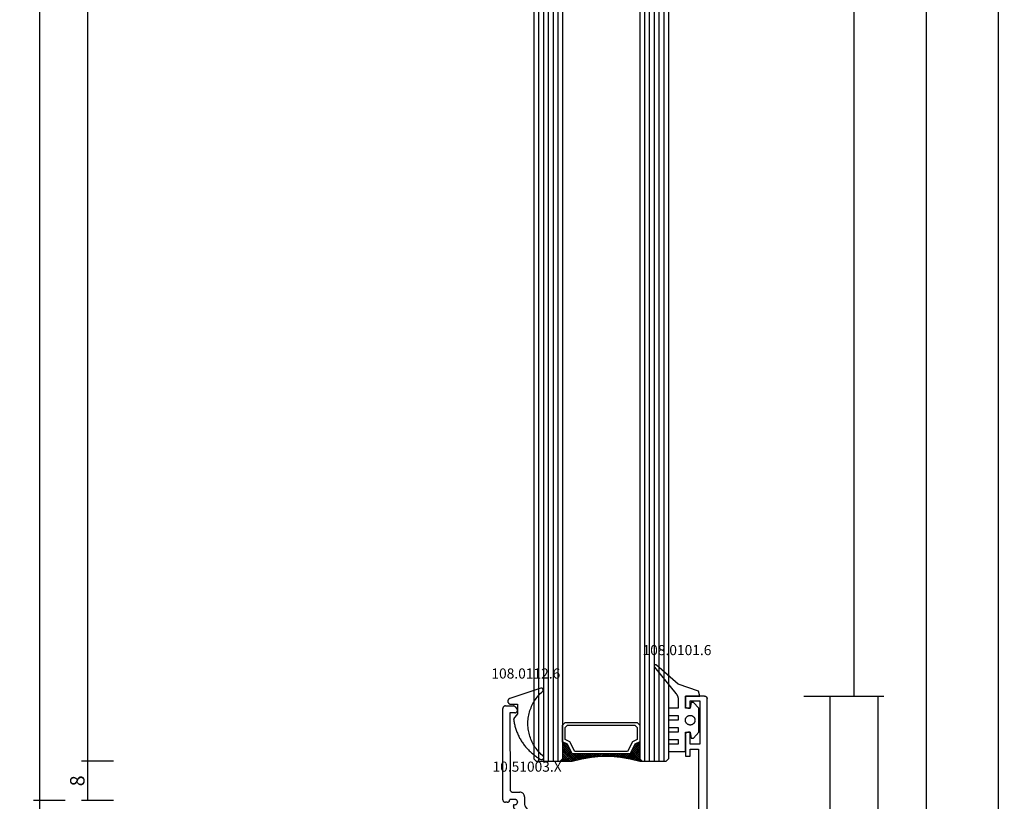
# Model space of a CAD drawing. Units: millimetres. Extents: x 0 to 7270, y -2931 to -50.
# Drawn here: x 6427 to 6632, y -2406 to -2243 of the extents above; entities that cross this region are included whole.
import ezdxf
from ezdxf.enums import TextEntityAlignment as Align

# ---------------------------------------------------------------- set-up
doc = ezdxf.new("R2010")
doc.units = ezdxf.units.MM
doc.header["$PDMODE"] = 3
doc.header["$PDSIZE"] = -0.5
for name, color, linetype in [('CrossSectionsDim', 3, 'Continuous'), ('CrossSectionsGlass', 4, 'Continuous'), ('CrossSectionsGums', 1, 'Continuous'), ('CrossSectionsProfils', 7, 'Continuous'), ('CrossSectionsTexts', 3, 'Continuous')]:
    doc.layers.add(name, color=color, linetype=linetype)
doc.styles.add('CrossSection', font='simplex.shx', dxfattribs={"height": 3})
doc.styles.get("Standard").update_dxf_attribs({"font": 'complex.shx', "height": 60})
doc.dimstyles.new('CrossSection', dxfattribs={"dimtxt": 3, "dimasz": 3, "dimexe": 1.25, "dimexo": 0.625, "dimtad": 1, "dimdec": 1, "dimtxsty": 'CrossSection', "dimblk": 'NONE', "dimcen": 2.5, "dimclrd": 256, "dimclre": 256, "dimadec": 0, "dimazin": 2, "dimtfac": 1, "dimtdec": 4, "dimtofl": 0, "dimtmove": 0, "dimatfit": 3, "dimfxl": 1, "dimtolj": 1, "dimtzin": 0, "dimarcsym": 0})

# ---------------------------------------------------------------- blocks, each defined once
blk = doc.blocks.new('28_mm', base_point=(1734.7, -28))
at = {"layer": 'CrossSectionsGlass'}
for p, q in [((0.5, 0), (0, -0.5)), ((1736.1, 0), (0.5, 0)), ((0, -0.5), (0, -5.5)), ((1736.6, -1), (0, -1)), ((1736.6, -2), (0, -2)), ((1736.6, -3), (0, -3)), ((1736.6, -4), (0, -4)), ((1736.6, -5), (0, -5)), ((0.5, -6), (0, -5.5)), ((0, -5.7), (2.03, -7.73)), ((0, -5.9), (0.2, -5.7)), ((0, -6.3), (0.4, -5.9)), ((0, -6.7), (0.7, -6)), ((0, -7.1), (1.1, -6)), ((0, -7.5), (1.5, -6)), ((0, -6.1), (1.77, -7.87)), ((0.06, -8.24), (2.3, -6)), ((0.14, -8.56), (2.7, -6)), ((0.22, -8.88), (3.1, -6)), ((0.3, -9.2), (3.5, -6)), ((1736.1, -6), (0.5, -6)), ((0.7, -6), (2.3, -7.6)), ((1.1, -6), (2.57, -7.47)), ((1.5, -6), (2.83, -7.33)), ((1.9, -6), (3.1, -7.2)), ((2.3, -6), (3.37, -7.07)), ((2.3, -7.6), (3.9, -6)), ((2.7, -6), (3.57, -6.87)), ((3.1, -6), (3.7, -6.6)), ((3.5, -6), (3.83, -6.33)), ((3.9, -6), (3.97, -6.07)), ((0, -6.5), (1.5, -8)), ((0, -6.9), (1.5, -8.4)), ((0, -7.3), (1.5, -8.8)), ((0, -7.7), (1.5, -9.2)), ((0.03, -8.13), (1.5, -9.6)), ((3.1, -7.2), (3.7, -6.6)), ((0.17, -8.67), (1.5, -10)), ((0.3, -9.2), (1.5, -10.4)), ((0.38, -9.52), (1.5, -8.4)), ((0.43, -9.73), (1.5, -10.8)), ((0.46, -9.84), (1.5, -8.8)), ((0.53, -10.17), (1.5, -9.2)), ((0.58, -10.52), (1.5, -9.6)), ((0.63, -10.87), (1.5, -10)), ((0.54, -10.24), (1.5, -11.2)), ((0.61, -10.71), (1.5, -11.6)), ((0.68, -11.22), (1.5, -10.4)), ((0.68, -11.18), (1.5, -12)), ((0.73, -11.57), (1.5, -10.8)), ((0.75, -11.65), (1.5, -12.4)), ((0.79, -11.91), (1.5, -11.2)), ((0.81, -12.11), (1.5, -12.8)), ((0.83, -12.27), (1.5, -11.6)), ((0.86, -12.64), (1.5, -12)), ((0.86, -12.56), (1.5, -13.2)), ((0.9, -13), (1.5, -12.4)), ((0.9, -13), (1.5, -13.6)), ((0.94, -13.36), (1.5, -12.8)), ((0.94, -13.44), (1.5, -14)), ((0.97, -13.73), (1.5, -13.2)), ((1, -14.1), (1.5, -13.6)), ((1, -14.5), (1.5, -14)), ((1, -14.3), (1.5, -14.8)), ((0.94, -16.56), (1.5, -16)), ((0.97, -16.27), (1.5, -16.8)), ((0.99, -16.11), (1, -16.1)), ((1, -14.9), (1.5, -14.4)), ((1, -14.7), (1.5, -15.2)), ((1, -15.3), (1.5, -14.8)), ((1, -15.1), (1.5, -15.6)), ((1, -15.7), (1.5, -15.2)), ((1, -15.5), (1.5, -16)), ((1, -15.9), (1.5, -16.4)), ((0.61, -19.29), (1.5, -18.4)), ((0.68, -18.82), (1.5, -18)), ((0.75, -18.35), (1.5, -17.6)), ((0.79, -18.09), (1.5, -18.8)), ((0.81, -17.89), (1.5, -17.2)), ((0.83, -17.73), (1.5, -18.4)), ((0.86, -17.44), (1.5, -16.8)), ((0.86, -17.36), (1.5, -18)), ((0.9, -17), (1.5, -16.4)), ((0.9, -17), (1.5, -17.6)), ((0.94, -16.64), (1.5, -17.2)), ((0, -22.3), (2.03, -20.27)), ((0.03, -21.87), (1.77, -20.13)), ((0.17, -21.33), (1.5, -20)), ((0.3, -20.8), (1.5, -19.6)), ((0.43, -20.27), (1.5, -19.2)), ((0.46, -20.16), (2.3, -22)), ((0.53, -19.83), (2.7, -22)), ((0.54, -19.76), (1.5, -18.8)), ((0.58, -19.48), (3.1, -22)), ((0.63, -19.13), (3.5, -22)), ((0.68, -18.78), (1.5, -19.6)), ((0.7, -22), (2.3, -20.4)), ((0.73, -18.43), (1.5, -19.2)), ((2.3, -20.4), (3.9, -22)), ((-0.02, -22.08), (0.2, -22.3)), ((0.5, -22), (0, -22.5)), ((0.06, -21.76), (0.4, -22.1)), ((0.14, -21.44), (0.7, -22)), ((0.22, -21.12), (1.1, -22)), ((0.3, -20.8), (1.5, -22)), ((0.38, -20.48), (1.9, -22)), ((1736.1, -22), (0.5, -22)), ((1.1, -22), (2.57, -20.53)), ((1.5, -22), (2.83, -20.67)), ((1.9, -22), (3.1, -20.8)), ((2.3, -22), (3.37, -20.93)), ((2.7, -22), (3.57, -21.13)), ((3.1, -20.8), (3.7, -21.4)), ((3.1, -22), (3.7, -21.4)), ((3.5, -22), (3.83, -21.67)), ((3.9, -22), (3.97, -21.93)), ((0, -22.5), (0, -27.5)), ((1736.6, -23), (0, -23)), ((1736.6, -24), (0, -24)), ((1736.6, -25), (0, -25)), ((1736.6, -26), (0, -26)), ((1736.6, -27), (0, -27)), ((0.5, -28), (0, -27.5)), ((1736.1, -28), (0.5, -28))]:
    blk.add_line(p, q, dxfattribs=at)
at = {"layer": 'CrossSectionsGlass', "flags": 128}
for points in [[(4, -22), (3.5, -21), (1.5, -20), (1.5, -8), (3.5, -7), (4, -6), (0.5, -6), (0, -5.5), (0, -8), (0.5, -10), (0.8, -12), (1, -14), (1, -16), (0.8, -18), (0.5, -20), (0, -22), (0, -22.5), (0.5, -22), (4, -22)], [(7.5, -6), (8, -6.5), (8, -21.5), (7.5, -22), (4, -22), (3.5, -21), (1.5, -20), (1.5, -8), (3.5, -7), (4, -6), (7.5, -6)], [(7, -6.5), (7.5, -7), (7.5, -21), (7, -21.5), (4.5, -21.5), (4, -20.5), (2, -19.5), (2, -8.5), (4, -7.5), (4.5, -6.5), (7, -6.5)]]:
    blk.add_lwpolyline(points, dxfattribs=at)
blk = doc.blocks.new('10_27098_X', base_point=(106.18815, 1011.38444))
at = {"layer": 'CrossSectionsProfils'}
for p, q in [((8.18815, 1011.88444), (8.18815, 1015.88444)), ((8.18815, 1015.88444), (10.18815, 1015.88444)), ((10.68815, 1014.88444), (9.18815, 1014.88444)), ((9.18815, 1014.88444), (9.18815, 1012.88444)), ((10.27498, 1015.87685), (10.18815, 1015.88444)), ((10.35916, 1015.85429), (10.27498, 1015.87685)), ((10.43815, 1015.81745), (10.35916, 1015.85429)), ((10.50955, 1015.76746), (10.43815, 1015.81745)), ((10.57117, 1015.70584), (10.50955, 1015.76746)), ((10.62116, 1015.63444), (10.57117, 1015.70584)), ((10.658, 1015.55545), (10.62116, 1015.63444)), ((10.68056, 1015.47127), (10.658, 1015.55545)), ((10.68815, 1015.38444), (10.68056, 1015.47127)), ((10.68815, 1015.38444), (10.68815, 1014.88444)), ((15.69575, 1015.47127), (15.68815, 1015.38444)), ((15.68815, 1014.88444), (15.68815, 1015.38444)), ((18.18815, 1014.88444), (15.68815, 1014.88444)), ((15.7183, 1015.55545), (15.69575, 1015.47127)), ((15.75514, 1015.63444), (15.7183, 1015.55545)), ((15.80513, 1015.70584), (15.75514, 1015.63444)), ((15.86676, 1015.76746), (15.80513, 1015.70584)), ((15.93815, 1015.81745), (15.86676, 1015.76746)), ((16.01714, 1015.85429), (15.93815, 1015.81745)), ((16.10133, 1015.87685), (16.01714, 1015.85429)), ((16.18815, 1015.88444), (16.10133, 1015.87685)), ((16.18815, 1015.88444), (20.68815, 1015.88444)), ((18.18815, 1012.88444), (18.18815, 1014.88444)), ((20.68815, 1014.88444), (19.18815, 1014.88444)), ((19.18815, 1014.88444), (19.18815, 1013.18444)), ((20.68815, 1015.88444), (20.68815, 1014.88444)), ((9.18815, 1012.88444), (18.18815, 1012.88444)), ((19.18815, 1013.18444), (35.78815, 1013.18444)), ((8.18815, 1011.88444), (8.19575, 1011.79762)), ((8.19575, 1011.79762), (8.2183, 1011.71343)), ((8.2183, 1011.71343), (8.25514, 1011.63444)), ((8.25514, 1011.63444), (8.30513, 1011.56305)), ((8.30513, 1011.56305), (8.36676, 1011.50142)), ((8.36676, 1011.50142), (8.43815, 1011.45143)), ((8.43815, 1011.45143), (8.51714, 1011.4146)), ((8.51714, 1011.4146), (8.60133, 1011.39204)), ((8.60133, 1011.39204), (8.68815, 1011.38444)), ((105.68815, 1011.38444), (8.68815, 1011.38444))]:
    blk.add_line(p, q, dxfattribs=at)
blk = doc.blocks.new('10_51003_X_TEXT_2', base_point=(-24.7, -2410.5))
at = {"layer": 'CrossSectionsTexts'}
blk.add_text('10.51003.X', height=2.1, dxfattribs=at).set_placement((-37.39, -2399.5), align=Align.CENTER)
blk = doc.blocks.new('10_51003_X', base_point=(107.93, 18.04))
at = {"layer": 'CrossSectionsProfils'}
for p, q in [((90.26, 42.36), (90.23, 42.28)), ((90.23, 42.28), (90.23, 42.19)), ((90.23, 23.19), (90.23, 42.19)), ((90.29, 42.44), (90.26, 42.36)), ((90.34, 42.51), (90.29, 42.44)), ((90.41, 42.58), (90.34, 42.51)), ((90.48, 42.63), (90.41, 42.58)), ((90.56, 42.66), (90.48, 42.63)), ((90.64, 42.69), (90.56, 42.66)), ((90.73, 42.69), (90.64, 42.69)), ((90.73, 42.69), (92.39, 42.69)), ((92.73, 41.29), (91.63, 41.29)), ((91.63, 41.29), (91.72, 25.29)), ((92.48, 42.69), (92.39, 42.69)), ((92.56, 42.66), (92.48, 42.69)), ((92.64, 42.63), (92.56, 42.66)), ((92.71, 42.58), (92.64, 42.63)), ((92.77, 42.51), (92.71, 42.58)), ((92.73, 41.29), (92.81, 41.3)), ((92.77, 42.51), (93.11, 42.11)), ((92.81, 41.3), (92.9, 41.32)), ((92.9, 41.32), (92.98, 41.36)), ((92.98, 41.36), (93.05, 41.41)), ((93.05, 41.41), (93.11, 41.47)), ((93.16, 42.04), (93.11, 42.11)), ((93.11, 41.47), (93.16, 41.54)), ((93.2, 41.96), (93.16, 42.04)), ((93.16, 41.54), (93.2, 41.62)), ((93.22, 41.88), (93.2, 41.96)), ((93.2, 41.62), (93.22, 41.71)), ((93.23, 41.79), (93.22, 41.88)), ((93.22, 41.71), (93.23, 41.79)), ((91.72, 25.29), (91.73, 25.2)), ((91.73, 25.2), (91.75, 25.12)), ((91.75, 25.12), (91.79, 25.04)), ((91.79, 25.04), (91.84, 24.97)), ((91.84, 24.97), (91.9, 24.91)), ((91.9, 24.91), (91.97, 24.86)), ((91.97, 24.86), (92.05, 24.82)), ((92.05, 24.82), (92.13, 24.8)), ((92.13, 24.8), (92.22, 24.79)), ((92.22, 24.79), (93.73, 24.79)), ((93.9, 24.78), (93.73, 24.79)), ((94.07, 24.73), (93.9, 24.78)), ((94.23, 24.66), (94.07, 24.73)), ((94.37, 24.56), (94.23, 24.66)), ((94.49, 24.44), (94.37, 24.56)), ((90.23, 23.19), (90.23, 23.11)), ((90.23, 23.11), (90.26, 23.02)), ((90.26, 23.02), (90.29, 22.94)), ((90.29, 22.94), (90.34, 22.87)), ((90.34, 22.87), (90.41, 22.81)), ((90.41, 22.81), (90.48, 22.76)), ((90.48, 22.76), (90.56, 22.72)), ((90.56, 22.72), (90.64, 22.7)), ((90.64, 22.7), (90.73, 22.69)), ((91.13, 22.69), (90.73, 22.69)), ((91.13, 22.69), (91.21, 22.7)), ((91.21, 22.7), (91.3, 22.72)), ((91.3, 22.72), (91.38, 22.76)), ((91.38, 22.76), (91.45, 22.81)), ((91.45, 22.81), (91.51, 22.87)), ((91.51, 22.87), (91.56, 22.94)), ((91.56, 22.94), (91.6, 23.02)), ((91.6, 23.02), (91.62, 23.11)), ((91.62, 23.11), (91.63, 23.19)), ((91.63, 23.29), (91.63, 23.19)), ((92.73, 23.29), (91.63, 23.29)), ((92.81, 23.29), (92.73, 23.29)), ((92.9, 23.26), (92.81, 23.29)), ((92.98, 23.23), (92.9, 23.26)), ((93.05, 23.18), (92.98, 23.23)), ((93.11, 23.11), (93.05, 23.18)), ((93.16, 23.04), (93.11, 23.11)), ((93.2, 22.96), (93.16, 23.04)), ((93.16, 22.44), (93.2, 22.52)), ((93.22, 22.88), (93.2, 22.96)), ((93.2, 22.52), (93.22, 22.61)), ((93.23, 22.79), (93.22, 22.88)), ((93.22, 22.61), (93.23, 22.69)), ((93.23, 22.79), (93.23, 22.69)), ((94.59, 24.29), (94.49, 24.44)), ((94.67, 24.14), (94.59, 24.29)), ((94.71, 23.97), (94.67, 24.14)), ((94.73, 23.79), (94.71, 23.97)), ((94.73, 23.79), (94.73, 22.23)), ((92.39, 22.03), (92.38, 21.99)), ((92.38, 21.99), (92.4, 21.82)), ((92.4, 22.06), (92.39, 22.03)), ((92.41, 22.09), (92.4, 22.06)), ((92.4, 21.82), (92.44, 21.65)), ((92.43, 22.12), (92.41, 22.09)), ((92.45, 22.15), (92.43, 22.12)), ((92.44, 21.65), (92.52, 21.49)), ((92.48, 22.17), (92.45, 22.15)), ((92.51, 22.18), (92.48, 22.17)), ((92.55, 22.19), (92.51, 22.18)), ((92.52, 21.49), (92.62, 21.35)), ((92.58, 22.19), (92.55, 22.19)), ((92.58, 22.19), (92.73, 22.19)), ((92.62, 21.35), (92.74, 21.23)), ((92.73, 22.19), (92.81, 22.2)), ((92.74, 21.23), (92.88, 21.13)), ((92.81, 22.2), (92.9, 22.22)), ((92.88, 21.13), (93.04, 21.05)), ((92.9, 22.22), (92.98, 22.26)), ((92.98, 22.26), (93.05, 22.31)), ((93.04, 21.05), (93.21, 21.01)), ((93.05, 22.31), (93.11, 22.37)), ((93.11, 22.37), (93.16, 22.44)), ((93.21, 21.01), (93.38, 20.99)), ((93.38, 20.99), (93.6, 20.99)), ((93.6, 20.99), (97.64, 15.67)), ((94.73, 22.23), (94.74, 22.12)), ((94.74, 22.12), (94.76, 22.01)), ((94.76, 22.01), (94.81, 21.9)), ((94.81, 21.9), (94.87, 21.81)), ((94.87, 21.81), (98.39, 17.17)), ((98.39, 17.17), (98.47, 17.08)), ((98.47, 17.08), (98.58, 17)), ((98.58, 17), (98.69, 16.94)), ((98.69, 16.94), (98.81, 16.91)), ((98.81, 16.91), (98.94, 16.89)), ((98.94, 16.89), (99.95, 16.89)), ((100, 16.89), (99.95, 16.89)), ((100.05, 16.88), (100, 16.89)), ((100.24, 16.52), (100.04, 15.76)), ((100.09, 16.86), (100.05, 16.88)), ((100.14, 16.83), (100.09, 16.86)), ((100.17, 16.8), (100.14, 16.83)), ((100.2, 16.76), (100.17, 16.8)), ((100.23, 16.71), (100.2, 16.76)), ((100.24, 16.66), (100.23, 16.71)), ((100.25, 16.61), (100.24, 16.66)), ((100.24, 16.52), (100.25, 16.57)), ((100.25, 16.57), (100.25, 16.61)), ((97.64, 15.67), (97.73, 15.58)), ((97.73, 15.58), (97.83, 15.5)), ((97.83, 15.5), (97.95, 15.44)), ((97.95, 15.44), (98.07, 15.41)), ((98.07, 15.41), (98.2, 15.39)), ((99.56, 15.39), (98.2, 15.39)), ((99.56, 15.39), (99.64, 15.4)), ((99.64, 15.4), (99.72, 15.42)), ((99.72, 15.42), (99.79, 15.45)), ((99.79, 15.45), (99.86, 15.5)), ((99.86, 15.5), (99.92, 15.55)), ((99.92, 15.55), (99.97, 15.62)), ((99.97, 15.62), (100.01, 15.69)), ((100.01, 15.69), (100.04, 15.76))]:
    blk.add_line(p, q, dxfattribs=at)
blk = doc.blocks.new('108_0112_6_TEXT_2', base_point=(-39.39, -2385.5))
at = {"layer": 'CrossSectionsTexts'}
blk.add_text('108.0112.6', height=2.1, dxfattribs=at).set_placement((-37.65, -2380.15), align=Align.CENTER)
blk = doc.blocks.new('108_0112_6', base_point=(1830.45, 953.42))
at = {"layer": 'CrossSectionsGums', "color": 252, "true_color": 0x848484, "flags": 128}
blk.add_lwpolyline([(1833.09, 948.2), (1833.11, 948.18), (1833.13, 948.17), (1833.14, 948.15), (1833.16, 948.14), (1833.18, 948.13), (1833.2, 948.11), (1833.22, 948.1), (1833.24, 948.09), (1833.26, 948.08), (1833.28, 948.08), (1833.31, 948.07), (1833.33, 948.07), (1833.35, 948.06), (1833.38, 948.06), (1833.4, 948.06), (1833.42, 948.06), (1833.44, 948.06), (1833.47, 948.07), (1833.49, 948.07), (1833.51, 948.08), (1833.53, 948.08), (1833.56, 948.09), (1833.58, 948.1), (1833.6, 948.11), (1833.62, 948.13), (1833.64, 948.14), (1833.65, 948.15), (1833.67, 948.17), (1833.69, 948.18), (1833.7, 948.2), (1833.72, 948.22), (1833.73, 948.24), (1833.74, 948.26), (1833.76, 948.28), (1833.77, 948.3), (1833.77, 948.32), (1833.78, 948.34), (1833.79, 948.36), (1833.79, 948.39), (1833.8, 948.41), (1833.8, 948.43), (1833.8, 948.45), (1833.8, 948.48), (1833.8, 948.5), (1833.8, 948.52), (1833.79, 948.55), (1833.79, 948.57), (1833.78, 948.59), (1833.78, 948.59), (1831.67, 955), (1831.66, 955.04), (1831.65, 955.07), (1831.63, 955.1), (1831.61, 955.13), (1831.59, 955.16), (1831.57, 955.19), (1831.55, 955.22), (1831.52, 955.25), (1831.5, 955.27), (1831.47, 955.29), (1831.44, 955.31), (1831.41, 955.33), (1831.38, 955.35), (1831.34, 955.37), (1831.31, 955.38), (1831.28, 955.39), (1831.24, 955.4), (1831.21, 955.41), (1831.17, 955.42), (1831.14, 955.42), (1831.1, 955.42), (1831.06, 955.42), (1831.03, 955.42), (1830.99, 955.42), (1830.96, 955.41), (1830.92, 955.4), (1830.89, 955.39), (1830.85, 955.38), (1830.82, 955.36), (1830.79, 955.35), (1830.76, 955.33), (1830.73, 955.31), (1830.7, 955.28), (1830.67, 955.26), (1830.64, 955.23), (1830.62, 955.21), (1830.6, 955.18), (1830.58, 955.15), (1830.56, 955.12), (1830.54, 955.09), (1830.53, 955.06), (1830.51, 955.02), (1830.5, 954.99), (1830.49, 954.95), (1830.48, 954.92), (1830.48, 954.88), (1830.47, 954.85), (1830.47, 954.81), (1830.47, 954.81), (1830.47, 953.44), (1828.47, 953.44), (1827.42, 954.23), (1827.2, 954.2), (1826.98, 954.17), (1826.76, 954.13), (1826.55, 954.09), (1826.33, 954.04), (1826.11, 953.99), (1825.9, 953.93), (1825.69, 953.88), (1825.48, 953.81), (1825.27, 953.74), (1825.06, 953.67), (1824.85, 953.6), (1824.64, 953.52), (1824.44, 953.43), (1824.24, 953.35), (1824.04, 953.25), (1823.84, 953.16), (1823.64, 953.06), (1823.44, 952.96), (1823.25, 952.85), (1823.06, 952.74), (1822.87, 952.62), (1822.68, 952.5), (1822.5, 952.38), (1822.32, 952.26), (1822.14, 952.13), (1821.96, 952), (1821.79, 951.86), (1821.62, 951.72), (1821.45, 951.58), (1821.28, 951.43), (1821.12, 951.28), (1820.96, 951.13), (1820.81, 950.97), (1820.65, 950.81), (1820.5, 950.65), (1820.35, 950.49), (1820.21, 950.32), (1820.07, 950.15), (1819.93, 949.98), (1819.8, 949.8), (1819.67, 949.62), (1819.54, 949.44), (1819.42, 949.26), (1819.3, 949.07), (1819.18, 948.89), (1819.07, 948.7), (1818.96, 948.5), (1818.96, 948.5), (1818.96, 948.48), (1818.96, 948.46), (1818.95, 948.44), (1818.95, 948.42), (1818.95, 948.4), (1818.96, 948.37), (1818.96, 948.35), (1818.96, 948.33), (1818.97, 948.31), (1818.97, 948.29), (1818.98, 948.27), (1818.98, 948.25), (1818.99, 948.23), (1819, 948.21), (1819.01, 948.19), (1819.02, 948.17), (1819.04, 948.15), (1819.05, 948.14), (1819.06, 948.12), (1819.08, 948.1), (1819.09, 948.09), (1819.11, 948.07), (1819.12, 948.06), (1819.14, 948.05), (1819.16, 948.03), (1819.18, 948.02), (1819.19, 948.01), (1819.21, 948), (1819.23, 947.99), (1819.25, 947.98), (1819.27, 947.98), (1819.29, 947.97), (1819.31, 947.97), (1819.34, 947.96), (1819.36, 947.96), (1819.38, 947.96), (1819.4, 947.95), (1819.42, 947.95), (1819.44, 947.96), (1819.46, 947.96), (1819.49, 947.96), (1819.51, 947.96), (1819.53, 947.97), (1819.55, 947.97), (1819.57, 947.98), (1819.59, 947.99), (1819.61, 948), (1819.63, 948.01), (1819.63, 948.01), (1819.83, 948.25), (1820.05, 948.49), (1820.27, 948.72), (1820.5, 948.94), (1820.74, 949.15), (1820.99, 949.35), (1821.24, 949.55), (1821.51, 949.73), (1821.77, 949.91), (1822.05, 950.07), (1822.33, 950.23), (1822.61, 950.37), (1822.9, 950.5), (1823.2, 950.63), (1823.5, 950.74), (1823.8, 950.84), (1824.11, 950.93), (1824.42, 951.01), (1824.73, 951.08), (1825.04, 951.14), (1825.36, 951.18), (1825.68, 951.22), (1826, 951.24), (1826.32, 951.25), (1826.64, 951.25), (1826.95, 951.23), (1827.27, 951.21), (1827.59, 951.17), (1827.91, 951.13), (1828.22, 951.07), (1828.53, 951), (1828.84, 950.92), (1829.15, 950.82), (1829.45, 950.72), (1829.75, 950.6), (1830.04, 950.48), (1830.33, 950.34), (1830.62, 950.19), (1830.89, 950.04), (1831.17, 949.87), (1831.43, 949.69), (1831.69, 949.51), (1831.95, 949.31), (1832.19, 949.11), (1832.43, 948.89), (1832.66, 948.67), (1832.88, 948.44), (1833.09, 948.2), (1833.09, 948.2)], dxfattribs=at)
blk = doc.blocks.new('108_0101_6_TEXT_2', base_point=(-4.5, -2383.9))
at = {"layer": 'CrossSectionsTexts'}
blk.add_text('108.0101.6', height=2.1, dxfattribs=at).set_placement((-6.25, -2375.29), align=Align.CENTER)
blk = doc.blocks.new('108_0101_6', base_point=(-0.1, -3.82))
at = {"layer": 'CrossSectionsGums', "color": 252, "true_color": 0x848484, "flags": 128}
for points in [[(0, -3.82), (0, -6.82), (1, -6.55), (2.5, -2.32), (6.43, 2.17), (6.44, 2.19), (6.45, 2.2), (6.46, 2.22), (6.47, 2.24), (6.48, 2.25), (6.49, 2.27), (6.5, 2.29), (6.5, 2.31), (6.51, 2.33), (6.51, 2.34), (6.51, 2.36), (6.51, 2.38), (6.51, 2.4), (6.51, 2.42), (6.51, 2.44), (6.5, 2.46), (6.5, 2.48), (6.49, 2.49), (6.48, 2.51), (6.47, 2.53), (6.46, 2.54), (6.45, 2.56), (6.44, 2.58), (6.43, 2.59), (6.41, 2.6), (6.4, 2.62), (6.38, 2.63), (6.37, 2.64), (6.35, 2.65), (6.33, 2.65), (6.32, 2.66), (6.3, 2.67), (6.28, 2.67), (6.26, 2.68), (6.24, 2.68), (6.22, 2.68), (6.2, 2.68), (6.19, 2.68), (6.17, 2.68), (6.15, 2.67), (6.13, 2.67), (6.11, 2.66), (6.09, 2.66), (6.08, 2.65), (6.06, 2.64), (6.04, 2.63), (6.03, 2.62), (6.01, 2.6), (6.01, 2.6), (0.55, -1.86), (0.53, -1.88), (0.51, -1.9), (0.49, -1.92), (0.46, -1.93), (0.44, -1.95), (0.42, -1.97), (0.39, -1.98), (0.37, -2), (0.34, -2.01), (0.32, -2.03), (0.29, -2.04), (0.27, -2.06), (0.24, -2.07), (0.22, -2.08), (0.19, -2.1), (0.17, -2.11), (0.14, -2.12), (0.12, -2.13), (0.09, -2.15), (0.06, -2.16), (0.04, -2.17), (0.01, -2.18), (-0.01, -2.19), (-0.04, -2.2), (-0.07, -2.21), (-0.1, -2.22), (-0.12, -2.23), (-0.15, -2.23), (-0.18, -2.24), (-0.21, -2.25), (-0.23, -2.26), (-0.26, -2.26), (-0.29, -2.27), (-0.32, -2.28), (-0.34, -2.28), (-0.37, -2.29), (-0.4, -2.29), (-0.43, -2.3), (-0.46, -2.3), (-0.49, -2.3), (-0.51, -2.31), (-0.54, -2.31), (-0.57, -2.31), (-0.6, -2.31), (-0.63, -2.31), (-0.66, -2.31), (-0.69, -2.32), (-0.71, -2.32), (-0.71, -2.32), (-2.5, -2.32), (-2.5, -0.32), (-4, -0.32), (-4, -2.32), (-5, -2.32), (-5, -0.32), (-6.5, -0.32), (-6.5, -2.32), (-7.5, -2.32), (-7.5, -0.32), (-9, -0.32), (-9, -2.32), (-10, -2.32), (-10, -0.32), (-11.5, -0.32), (-11.5, -3.82), (-7.5, -3.82), (-7.5, -4.82), (-8.7, -5.02), (-8.7, -5.52), (-7.5, -6.62), (-2.5, -6.62), (-1.3, -5.52), (-1.3, -5.02), (-2.5, -4.82), (-2.5, -3.82), (0, -3.82), (-2, -3.82)], [(-4, -4.82), (-4, -4.88), (-4.01, -4.95), (-4.02, -5.01), (-4.03, -5.07), (-4.05, -5.14), (-4.08, -5.2), (-4.1, -5.26), (-4.13, -5.32), (-4.17, -5.37), (-4.21, -5.42), (-4.25, -5.47), (-4.29, -5.52), (-4.34, -5.57), (-4.39, -5.61), (-4.44, -5.65), (-4.5, -5.68), (-4.56, -5.71), (-4.62, -5.74), (-4.68, -5.76), (-4.74, -5.78), (-4.8, -5.8), (-4.87, -5.81), (-4.93, -5.81), (-5, -5.82), (-5.07, -5.81), (-5.13, -5.81), (-5.2, -5.8), (-5.26, -5.78), (-5.32, -5.76), (-5.38, -5.74), (-5.44, -5.71), (-5.5, -5.68), (-5.56, -5.65), (-5.61, -5.61), (-5.66, -5.57), (-5.71, -5.52), (-5.75, -5.47), (-5.79, -5.42), (-5.83, -5.37), (-5.87, -5.32), (-5.9, -5.26), (-5.92, -5.2), (-5.95, -5.14), (-5.97, -5.07), (-5.98, -5.01), (-5.99, -4.95), (-6, -4.88), (-6, -4.82), (-6, -4.82), (-6, -4.75), (-5.99, -4.69), (-5.98, -4.62), (-5.97, -4.56), (-5.95, -4.49), (-5.92, -4.43), (-5.9, -4.37), (-5.87, -4.32), (-5.83, -4.26), (-5.79, -4.21), (-5.75, -4.16), (-5.71, -4.11), (-5.66, -4.06), (-5.61, -4.02), (-5.56, -3.98), (-5.5, -3.95), (-5.44, -3.92), (-5.38, -3.89), (-5.32, -3.87), (-5.26, -3.85), (-5.2, -3.83), (-5.13, -3.82), (-5.07, -3.82), (-5, -3.82), (-4.93, -3.82), (-4.87, -3.82), (-4.8, -3.83), (-4.74, -3.85), (-4.68, -3.87), (-4.62, -3.89), (-4.56, -3.92), (-4.5, -3.95), (-4.44, -3.98), (-4.39, -4.02), (-4.34, -4.06), (-4.29, -4.11), (-4.25, -4.16), (-4.21, -4.21), (-4.17, -4.26), (-4.13, -4.32), (-4.1, -4.37), (-4.08, -4.43), (-4.05, -4.49), (-4.03, -4.56), (-4.02, -4.62), (-4.01, -4.69), (-4, -4.75), (-4, -4.82), (-4, -4.82)]]:
    blk.add_lwpolyline(points, dxfattribs=at)
blk = doc.blocks.new('*D329')
at = {"layer": 'CrossSectionsDim', "lineweight": -2}
for p, q in [((-123.325, -660.7), (-129.95, -660.7)), ((-128.7, -660.7), (-128.7, -2397.3)), ((-123.325, -2397.3), (-129.95, -2397.3))]:
    blk.add_line(p, q, dxfattribs=at)
at = {"layer": 'Defpoints', "color": 0}
for p in [(-122.7, -660.7), (-128.7, -2397.3), (-122.7, -2397.3)]:
    blk.add_point(p, dxfattribs=at)
at = {"layer": 'CrossSectionsDim', "color": 0, "insert": (-130.825, -1529), "char_height": 3, "attachment_point": 5, "rotation": 90, "style": 'CrossSection'}
blk.add_mtext('\\A1;1737', dxfattribs=at)
blk = doc.blocks.new('_NONE')
blk = doc.blocks.new('*D330')
at = {"layer": 'CrossSectionsDim', "lineweight": -2}
for p, q in [((-133.325, -652.5), (-139.95, -652.5)), ((-138.7, -652.5), (-138.7, -2405.5)), ((-133.325, -2405.5), (-139.95, -2405.5))]:
    blk.add_line(p, q, dxfattribs=at)
at = {"layer": 'Defpoints', "color": 0}
for p in [(-132.7, -652.5), (-138.7, -2405.5), (-132.7, -2405.5)]:
    blk.add_point(p, dxfattribs=at)
at = {"layer": 'CrossSectionsDim', "color": 0, "insert": (-140.825, -1529), "char_height": 3, "attachment_point": 5, "rotation": 90, "style": 'CrossSection'}
blk.add_mtext('\\A1;1753', dxfattribs=at)
blk = doc.blocks.new('*D338')
at = {"layer": 'CrossSectionsDim', "lineweight": -2}
for p, q in [((25.125, -674.2), (31.75, -674.2)), ((30.5, -674.2), (30.5, -2383.8)), ((25.125, -2383.8), (31.75, -2383.8))]:
    blk.add_line(p, q, dxfattribs=at)
at = {"layer": 'Defpoints', "color": 0}
for p in [(24.5, -674.2), (24.5, -2383.8), (30.5, -2383.8)]:
    blk.add_point(p, dxfattribs=at)
at = {"layer": 'CrossSectionsDim', "color": 0, "insert": (28.375, -1529), "char_height": 3, "attachment_point": 5, "rotation": 90, "style": 'CrossSection'}
blk.add_mtext('\\A1;1710', dxfattribs=at)
blk = doc.blocks.new('*D339')
at = {"layer": 'CrossSectionsDim', "lineweight": -2}
for p, q in [((40.125, -576.2), (46.75, -576.2)), ((45.5, -576.2), (45.5, -2481.8)), ((40.125, -2481.8), (46.75, -2481.8))]:
    blk.add_line(p, q, dxfattribs=at)
at = {"layer": 'Defpoints', "color": 0}
for p in [(39.5, -576.2), (39.5, -2481.8), (45.5, -2481.8)]:
    blk.add_point(p, dxfattribs=at)
at = {"layer": 'CrossSectionsDim', "color": 0, "insert": (43.375, -1529), "char_height": 3, "attachment_point": 5, "rotation": 90, "style": 'CrossSection'}
blk.add_mtext('\\A1;1906', dxfattribs=at)
blk = doc.blocks.new('*D340')
at = {"layer": 'CrossSectionsDim', "lineweight": -2}
for p, q in [((55.125, -520), (61.75, -520)), ((60.5, -520), (60.5, -2520)), ((55.125, -2520), (61.75, -2520))]:
    blk.add_line(p, q, dxfattribs=at)
at = {"layer": 'Defpoints', "color": 0}
for p in [(54.5, -520), (54.5, -2520), (60.5, -2520)]:
    blk.add_point(p, dxfattribs=at)
at = {"layer": 'CrossSectionsDim', "color": 0, "insert": (58.375, -1520), "char_height": 3, "attachment_point": 5, "rotation": 90, "style": 'CrossSection'}
blk.add_mtext('\\A1;2000', dxfattribs=at)
blk = doc.blocks.new('*D342')
at = {"layer": 'CrossSectionsDim', "lineweight": -2}
for p, q in [((-123.325, -2397.3), (-129.95, -2397.3)), ((-128.7, -2397.3), (-128.7, -2405.5)), ((-123.325, -2405.5), (-129.95, -2405.5))]:
    blk.add_line(p, q, dxfattribs=at)
at = {"layer": 'Defpoints', "color": 0}
for p in [(-122.7, -2397.3), (-128.7, -2405.5), (-122.7, -2405.5)]:
    blk.add_point(p, dxfattribs=at)
at = {"layer": 'CrossSectionsDim', "color": 0, "insert": (-130.825, -2401.4), "char_height": 3, "attachment_point": 5, "rotation": 90, "style": 'CrossSection'}
blk.add_mtext('\\A1;8', dxfattribs=at)
blk = doc.blocks.new('*D343')
at = {"layer": 'CrossSectionsDim', "lineweight": -2}
for p, q in [((-133.325, -2405.5), (-139.95, -2405.5)), ((-138.7, -2405.5), (-138.7, -2481.8)), ((-133.325, -2481.8), (-139.95, -2481.8))]:
    blk.add_line(p, q, dxfattribs=at)
at = {"layer": 'Defpoints', "color": 0}
for p in [(-132.7, -2405.5), (-138.7, -2481.8), (-132.7, -2481.8)]:
    blk.add_point(p, dxfattribs=at)
at = {"layer": 'CrossSectionsDim', "color": 0, "insert": (-140.825, -2443.65), "char_height": 3, "attachment_point": 5, "rotation": 90, "style": 'CrossSection'}
blk.add_mtext('\\A1;76', dxfattribs=at)
blk = doc.blocks.new('*D345')
at = {"layer": 'CrossSectionsDim', "lineweight": -2}
for p, q in [((20.125, -2383.8), (26.75, -2383.8)), ((25.5, -2383.8), (25.5, -2481.8)), ((20.125, -2481.8), (26.75, -2481.8))]:
    blk.add_line(p, q, dxfattribs=at)
at = {"layer": 'Defpoints', "color": 0}
for p in [(19.5, -2383.8), (19.5, -2481.8), (25.5, -2481.8)]:
    blk.add_point(p, dxfattribs=at)
at = {"layer": 'CrossSectionsDim', "color": 0, "insert": (23.375, -2432.8), "char_height": 3, "attachment_point": 5, "rotation": 90, "style": 'CrossSection'}
blk.add_mtext('\\A1;98', dxfattribs=at)
blk = doc.blocks.new('*D347')
at = {"layer": 'CrossSectionsDim', "lineweight": -2}
for p, q in [((30.125, -2383.8), (36.75, -2383.8)), ((35.5, -2383.8), (35.5, -2520)), ((30.125, -2520), (36.75, -2520))]:
    blk.add_line(p, q, dxfattribs=at)
at = {"layer": 'Defpoints', "color": 0}
for p in [(29.5, -2383.8), (29.5, -2520), (35.5, -2520)]:
    blk.add_point(p, dxfattribs=at)
at = {"layer": 'CrossSectionsDim', "color": 0, "insert": (33.375, -2451.9), "char_height": 3, "attachment_point": 5, "rotation": 90, "style": 'CrossSection'}
blk.add_mtext('\\A1;136', dxfattribs=at)
blk = doc.blocks.new('*D214')
at = {"layer": 'CrossSectionsDim', "lineweight": -2}
for p, q in [((6446.675, -660.7), (6440.05, -660.7)), ((6441.3, -660.7), (6441.3, -2397.3)), ((6446.675, -2397.3), (6440.05, -2397.3))]:
    blk.add_line(p, q, dxfattribs=at)
at = {"layer": 'Defpoints', "color": 0}
for p in [(6447.3, -660.7), (6441.3, -2397.3), (6447.3, -2397.3)]:
    blk.add_point(p, dxfattribs=at)
at = {"layer": 'CrossSectionsDim', "color": 0, "insert": (6439.175, -1529), "char_height": 3, "attachment_point": 5, "rotation": 90, "style": 'CrossSection'}
blk.add_mtext('\\A1;1737', dxfattribs=at)
blk = doc.blocks.new('*D215')
at = {"layer": 'CrossSectionsDim', "lineweight": -2}
for p, q in [((6436.675, -652.5), (6430.05, -652.5)), ((6431.3, -652.5), (6431.3, -2405.5)), ((6436.675, -2405.5), (6430.05, -2405.5))]:
    blk.add_line(p, q, dxfattribs=at)
at = {"layer": 'Defpoints', "color": 0}
for p in [(6437.3, -652.5), (6431.3, -2405.5), (6437.3, -2405.5)]:
    blk.add_point(p, dxfattribs=at)
at = {"layer": 'CrossSectionsDim', "color": 0, "insert": (6429.175, -1529), "char_height": 3, "attachment_point": 5, "rotation": 90, "style": 'CrossSection'}
blk.add_mtext('\\A1;1753', dxfattribs=at)
blk = doc.blocks.new('*D223')
at = {"layer": 'CrossSectionsDim', "lineweight": -2}
for p, q in [((6595.125, -674.2), (6601.75, -674.2)), ((6600.5, -674.2), (6600.5, -2383.8)), ((6595.125, -2383.8), (6601.75, -2383.8))]:
    blk.add_line(p, q, dxfattribs=at)
at = {"layer": 'Defpoints', "color": 0}
for p in [(6594.5, -674.2), (6594.5, -2383.8), (6600.5, -2383.8)]:
    blk.add_point(p, dxfattribs=at)
at = {"layer": 'CrossSectionsDim', "color": 0, "insert": (6598.375, -1529), "char_height": 3, "attachment_point": 5, "rotation": 90, "style": 'CrossSection'}
blk.add_mtext('\\A1;1710', dxfattribs=at)
blk = doc.blocks.new('*D224')
at = {"layer": 'CrossSectionsDim', "lineweight": -2}
for p, q in [((6610.125, -576.2), (6616.75, -576.2)), ((6615.5, -576.2), (6615.5, -2481.8)), ((6610.125, -2481.8), (6616.75, -2481.8))]:
    blk.add_line(p, q, dxfattribs=at)
at = {"layer": 'Defpoints', "color": 0}
for p in [(6609.5, -576.2), (6609.5, -2481.8), (6615.5, -2481.8)]:
    blk.add_point(p, dxfattribs=at)
at = {"layer": 'CrossSectionsDim', "color": 0, "insert": (6613.375, -1529), "char_height": 3, "attachment_point": 5, "rotation": 90, "style": 'CrossSection'}
blk.add_mtext('\\A1;1906', dxfattribs=at)
blk = doc.blocks.new('*D225')
at = {"layer": 'CrossSectionsDim', "lineweight": -2}
for p, q in [((6625.125, -520), (6631.75, -520)), ((6630.5, -520), (6630.5, -2520)), ((6625.125, -2520), (6631.75, -2520))]:
    blk.add_line(p, q, dxfattribs=at)
at = {"layer": 'Defpoints', "color": 0}
for p in [(6624.5, -520), (6624.5, -2520), (6630.5, -2520)]:
    blk.add_point(p, dxfattribs=at)
at = {"layer": 'CrossSectionsDim', "color": 0, "insert": (6628.375, -1520), "char_height": 3, "attachment_point": 5, "rotation": 90, "style": 'CrossSection'}
blk.add_mtext('\\A1;2000', dxfattribs=at)
blk = doc.blocks.new('*D227')
at = {"layer": 'CrossSectionsDim', "lineweight": -2}
for p, q in [((6446.675, -2397.3), (6440.05, -2397.3)), ((6441.3, -2397.3), (6441.3, -2405.5)), ((6446.675, -2405.5), (6440.05, -2405.5))]:
    blk.add_line(p, q, dxfattribs=at)
at = {"layer": 'Defpoints', "color": 0}
for p in [(6447.3, -2397.3), (6441.3, -2405.5), (6447.3, -2405.5)]:
    blk.add_point(p, dxfattribs=at)
at = {"layer": 'CrossSectionsDim', "color": 0, "insert": (6439.175, -2401.4), "char_height": 3, "attachment_point": 5, "rotation": 90, "style": 'CrossSection'}
blk.add_mtext('\\A1;8', dxfattribs=at)
blk = doc.blocks.new('*D228')
at = {"layer": 'CrossSectionsDim', "lineweight": -2}
for p, q in [((6436.675, -2405.5), (6430.05, -2405.5)), ((6431.3, -2405.5), (6431.3, -2481.8)), ((6436.675, -2481.8), (6430.05, -2481.8))]:
    blk.add_line(p, q, dxfattribs=at)
at = {"layer": 'Defpoints', "color": 0}
for p in [(6437.3, -2405.5), (6431.3, -2481.8), (6437.3, -2481.8)]:
    blk.add_point(p, dxfattribs=at)
at = {"layer": 'CrossSectionsDim', "color": 0, "insert": (6429.175, -2443.65), "char_height": 3, "attachment_point": 5, "rotation": 90, "style": 'CrossSection'}
blk.add_mtext('\\A1;76', dxfattribs=at)
blk = doc.blocks.new('*D230')
at = {"layer": 'CrossSectionsDim', "lineweight": -2}
for p, q in [((6590.125, -2383.8), (6596.75, -2383.8)), ((6595.5, -2383.8), (6595.5, -2481.8)), ((6590.125, -2481.8), (6596.75, -2481.8))]:
    blk.add_line(p, q, dxfattribs=at)
at = {"layer": 'Defpoints', "color": 0}
for p in [(6589.5, -2383.8), (6589.5, -2481.8), (6595.5, -2481.8)]:
    blk.add_point(p, dxfattribs=at)
at = {"layer": 'CrossSectionsDim', "color": 0, "insert": (6593.375, -2432.8), "char_height": 3, "attachment_point": 5, "rotation": 90, "style": 'CrossSection'}
blk.add_mtext('\\A1;98', dxfattribs=at)
blk = doc.blocks.new('*D232')
at = {"layer": 'CrossSectionsDim', "lineweight": -2}
for p, q in [((6600.125, -2383.8), (6606.75, -2383.8)), ((6605.5, -2383.8), (6605.5, -2520)), ((6600.125, -2520), (6606.75, -2520))]:
    blk.add_line(p, q, dxfattribs=at)
at = {"layer": 'Defpoints', "color": 0}
for p in [(6599.5, -2383.8), (6599.5, -2520), (6605.5, -2520)]:
    blk.add_point(p, dxfattribs=at)
at = {"layer": 'CrossSectionsDim', "color": 0, "insert": (6603.375, -2451.9), "char_height": 3, "attachment_point": 5, "rotation": 90, "style": 'CrossSection'}
blk.add_mtext('\\A1;136', dxfattribs=at)
blk = doc.blocks.new('CS_4VERT1', base_point=(0, -520))
at = {"layer": 'CrossSectionsGlass', "rotation": 90.00000000000001}
blk.add_blockref('28_mm', (-8, -662.6), dxfattribs=at)
at = {"layer": 'CrossSectionsGums'}
for name, p, rotation in [('108_0101_6', (-4.5, -2383.9), 90.00000000000001), ('108_0112_6', (-39.39, -2385.5), 89.99999999999999)]:
    blk.add_blockref(name, p, dxfattribs=dict(at, rotation=rotation))
at = {"layer": 'CrossSectionsProfils', "yscale": -1, "rotation": 270}
blk.add_blockref('10_27098_X', (0, -2481.8), dxfattribs=at)
at = {"layer": 'CrossSectionsProfils'}
blk.add_blockref('10_51003_X', (-24.7, -2410.5), dxfattribs=at)
at = {"layer": 'CrossSectionsTexts'}
for name, p in [('108_0101_6_TEXT_2', (-4.5, -2383.9)), ('108_0112_6_TEXT_2', (-39.39, -2385.5)), ('10_51003_X_TEXT_2', (-24.7, -2410.5))]:
    blk.add_blockref(name, p, dxfattribs=at)
at = {"layer": 'CrossSectionsDim'}
for base, p1, p2, text, picture, middle in [((60.5, -2520), (54.5, -520), (54.5, -2520), '2000', '*D340', (60.5, -1520)), ((45.5, -2481.8), (39.5, -576.2), (39.5, -2481.8), '1906', '*D339', (45.5, -1529)), ((-138.7, -2405.5), (-132.7, -652.5), (-132.7, -2405.5), '1753', '*D330', (-138.7, -1529)), ((-128.7, -2397.3), (-122.7, -660.7), (-122.7, -2397.3), '1737', '*D329', (-128.7, -1529)), ((30.5, -2383.8), (24.5, -674.2), (24.5, -2383.8), '1710', '*D338', (30.5, -1529)), ((25.5, -2481.8), (19.5, -2383.8), (19.5, -2481.8), '98', '*D345', (25.5, -2432.8)), ((35.5, -2520), (29.5, -2383.8), (29.5, -2520), '136', '*D347', (35.5, -2451.9)), ((-128.7, -2405.5), (-122.7, -2397.3), (-122.7, -2405.5), '8', '*D342', (-128.7, -2401.4)), ((-138.7, -2481.8), (-132.7, -2405.5), (-132.7, -2481.8), '76', '*D343', (-138.7, -2443.65))]:
    dim = blk.add_linear_dim(base=base, p1=p1, p2=p2, angle=90, text=text, dimstyle='CrossSection', override={"dimpost": '<>'}, dxfattribs=at)
    dim.commit()
    dim.dimension.update_dxf_attribs({"geometry": picture, "text_midpoint": middle, "dimtype": 160})

msp = doc.modelspace()

# ---------------------------------------------------------------- block references
msp.add_blockref('CS_4VERT1', (6570, -520))
at = {"layer": 'CrossSectionsGlass', "rotation": 90.00000000000001}
msp.add_blockref('28_mm', (6562, -662.6), dxfattribs=at)
at = {"layer": 'CrossSectionsGums'}
for name, p, rotation in [('108_0101_6', (6565.5, -2383.9), 90.00000000000001), ('108_0112_6', (6530.61, -2385.5), 89.99999999999999)]:
    msp.add_blockref(name, p, dxfattribs=dict(at, rotation=rotation))
at = {"layer": 'CrossSectionsProfils', "yscale": -1, "rotation": 270}
msp.add_blockref('10_27098_X', (6570, -2481.8), dxfattribs=at)
at = {"layer": 'CrossSectionsProfils'}
msp.add_blockref('10_51003_X', (6545.3, -2410.5), dxfattribs=at)
at = {"layer": 'CrossSectionsTexts'}
for name, p in [('108_0101_6_TEXT_2', (6565.5, -2383.9)), ('108_0112_6_TEXT_2', (6530.61, -2385.5)), ('10_51003_X_TEXT_2', (6545.3, -2410.5))]:
    msp.add_blockref(name, p, dxfattribs=at)

# ---------------------------------------------------------------- dimensions: what is measured, and where the dimension line sits
at = {"layer": 'CrossSectionsDim'}
for base, p1, p2, text, picture, middle in [((6630.5, -2520), (6624.5, -520), (6624.5, -2520), '2000', '*D225', (6630.5, -1520)), ((6615.5, -2481.8), (6609.5, -576.2), (6609.5, -2481.8), '1906', '*D224', (6615.5, -1529)), ((6431.3, -2405.5), (6437.3, -652.5), (6437.3, -2405.5), '1753', '*D215', (6431.3, -1529)), ((6441.3, -2397.3), (6447.3, -660.7), (6447.3, -2397.3), '1737', '*D214', (6441.3, -1529)), ((6600.5, -2383.8), (6594.5, -674.2), (6594.5, -2383.8), '1710', '*D223', (6600.5, -1529)), ((6595.5, -2481.8), (6589.5, -2383.8), (6589.5, -2481.8), '98', '*D230', (6595.5, -2432.8)), ((6605.5, -2520), (6599.5, -2383.8), (6599.5, -2520), '136', '*D232', (6605.5, -2451.9)), ((6441.3, -2405.5), (6447.3, -2397.3), (6447.3, -2405.5), '8', '*D227', (6441.3, -2401.4)), ((6431.3, -2481.8), (6437.3, -2405.5), (6437.3, -2481.8), '76', '*D228', (6431.3, -2443.65))]:
    dim = msp.add_linear_dim(base=base, p1=p1, p2=p2, angle=90, text=text, dimstyle='CrossSection', override={"dimpost": '<>'}, dxfattribs=at)
    dim.commit()
    dim.dimension.update_dxf_attribs({"geometry": picture, "text_midpoint": middle, "dimtype": 160})

doc.saveas('drawing.dxf')
